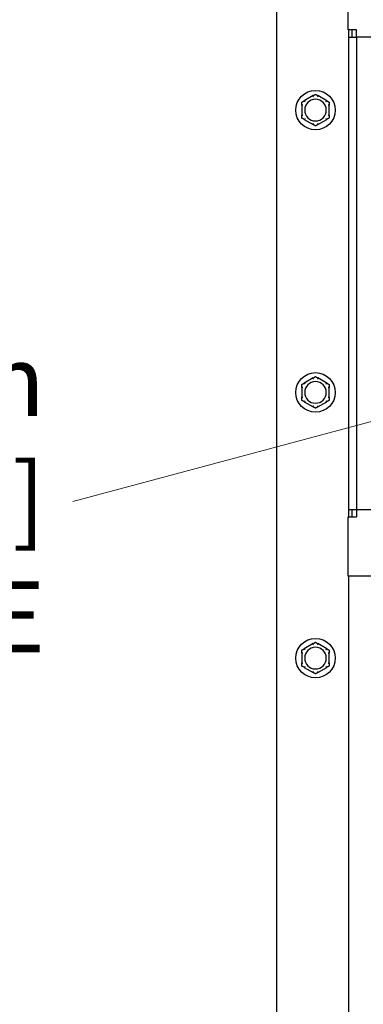
# Model space of a CAD drawing. Units: inches. Extents: x 4 to 158, y -3 to 112.
# Drawn here: x 116 to 120, y 33 to 44 of the extents above; entities that cross this region are included whole.
import ezdxf

# ---------------------------------------------------------------- set-up
doc = ezdxf.new("R2010")
doc.units = ezdxf.units.IN
doc.header["$LTSCALE"] = 10
doc.header["$MEASUREMENT"] = 0
doc.layers.add('Dimensions(ANSI)', color=7, linetype='Continuous', lineweight=18)
doc.layers.add('Visible Edges(ANSI)', color=7, linetype='Continuous', lineweight=25)
doc.styles.add('MESTEK', font='arial.ttf')
doc.dimstyles.new('MESTEK FRACTIONS', dxfattribs={"dimscale": 10, "dimtxt": 0.08, "dimasz": 0.098425, "dimexe": 0.063, "dimexo": 0.0625, "dimgap": 0.031496, "dimtad": 0, "dimtih": 1, "dimtoh": 1, "dimdec": 5, "dimrnd": 1e-08, "dimzin": 1, "dimdsep": 46, "dimlunit": 5, "dimtxsty": 'MESTEK', "dimcen": 0.09, "dimdle": 0.393701, "dimclrd": 7, "dimclre": 7, "dimclrt": 7, "dimadec": 0, "dimazin": 0, "dimtfac": 1, "dimtofl": 0, "dimtmove": 0, "dimatfit": 3, "dimfxl": 0, "dimfrac": 2, "dimtolj": 1, "dimtzin": 0, "dimlwd": 15, "dimlwe": 15, "dimarcsym": 0})

# ---------------------------------------------------------------- blocks, each defined once
blk = doc.blocks.new('*D38')
at = {"layer": 'Defpoints', "color": 0, "linetype": 'Continuous'}
for p in [(126.801, 41.879), (124.869, 41.361)]:
    blk.add_point(p, dxfattribs=at)
at = {"layer": 'Dimensions(ANSI)', "color": 7, "linetype": 'Continuous', "lineweight": 15}
for p, q in [((125.835, 40.72), (125.835, 42.52)), ((124.935, 41.62), (126.735, 41.62)), ((116.228, 39.046), (123.918, 41.106))]:
    blk.add_line(p, q, dxfattribs=at)
at = {"layer": 'Dimensions(ANSI)', "color": 7, "linetype": 'Continuous'}
blk.add_solid([(123.876, 41.265), (123.961, 40.948), (124.869, 41.361)], dxfattribs=at)
at = {"layer": 'Dimensions(ANSI)', "color": 7, "linetype": 'Continuous', "lineweight": 18, "insert": (115.913, 40.809), "char_height": 0.8, "attachment_point": 3, "style": 'MESTEK'}
blk.add_mtext('\\A1; ∅2 in\\P[51 mm]{\\PASME OUTLET FLANGE}', dxfattribs=at)

msp = doc.modelspace()

# ---------------------------------------------------------------- linework, layer by layer
at = {"layer": 'Visible Edges(ANSI)', "color": 7}
for p, q in [((118.529377, 16.5260366), (118.529377, 44.9985793)), ((119.335002, 44.3695366), (119.335002, 44.9831116)), ((119.428552, 44.3695366), (119.335002, 44.3695366)), ((119.341877, 38.8700366), (119.341877, 44.3695366)), ((119.428552, 44.3695366), (119.428552, 44.3697366)), ((119.428552, 44.3697366), (119.428752, 44.3697366)), ((119.428752, 44.3697366), (119.428752, 44.3695366)), ((119.428752, 44.2869366), (119.428752, 44.3695366)), ((119.341877, 44.2852735), (119.346152, 44.2852735)), ((119.428752, 44.2852735), (119.346152, 44.2852735)), ((119.377152, 44.3495366), (119.377152, 44.2852735)), ((124.4615717, 44.2869366), (119.428752, 44.2869366)), ((119.428752, 44.2852735), (119.428752, 44.2869366)), ((119.428752, 44.2852735), (119.428752, 38.9539997)), ((118.9398159, 43.6268915), (118.8389381, 43.5686496)), ((119.0948159, 43.5686496), (118.9939381, 43.6268915)), ((118.811877, 43.5217784), (118.811877, 43.4052948)), ((119.121877, 43.4052948), (119.121877, 43.5217784)), ((118.8389381, 43.3584236), (118.9398159, 43.3001818)), ((118.9939381, 43.3001818), (119.0948159, 43.3584236)), ((118.9398159, 40.4393915), (118.8389381, 40.3811496)), ((119.0948159, 40.3811496), (118.9939381, 40.4393915)), ((118.811877, 40.3342784), (118.811877, 40.2177948)), ((119.121877, 40.2177948), (119.121877, 40.3342784)), ((118.8389381, 40.1709236), (118.9398159, 40.1126818)), ((118.9939381, 40.1126818), (119.0948159, 40.1709236)), ((119.346152, 38.9539997), (119.341877, 38.9539997)), ((119.346152, 38.9539997), (119.428752, 38.9539997)), ((119.377152, 38.9539997), (119.377152, 38.8897366)), ((119.428752, 38.9526366), (119.428752, 38.9539997)), ((119.428752, 38.9526366), (124.4615717, 38.9526366)), ((119.428752, 38.9526366), (119.428752, 38.8700366)), ((119.335002, 38.8700366), (119.428552, 38.8700366)), ((119.335002, 38.2026366), (119.335002, 38.8700366)), ((119.428552, 38.8698366), (119.428552, 38.8700366)), ((119.428752, 38.8698366), (119.428552, 38.8698366)), ((119.428752, 38.8698366), (119.428752, 38.8700366)), ((124.919377, 38.2026366), (119.335002, 38.2026366)), ((119.341877, 16.5260366), (119.341877, 38.2026366)), ((118.9398159, 37.4393915), (118.8389381, 37.3811496)), ((119.0948159, 37.3811496), (118.9939381, 37.4393915)), ((118.811877, 37.3342784), (118.811877, 37.2177948)), ((119.121877, 37.2177948), (119.121877, 37.3342784)), ((118.8389381, 37.1709236), (118.9398159, 37.1126818)), ((118.9939381, 37.1126818), (119.0948159, 37.1709236))]:
    msp.add_line(p, q, dxfattribs=at)
for centre in [(118.966877, 43.4635366), (118.966877, 40.2760366), (118.966877, 37.2760366)]:
    msp.add_circle(centre, 0.223, dxfattribs=at)
for centre, radius, start, end in [((119.459752, 44.3495366), 0.0826, 165.98766682, 180), ((118.966877, 43.4635366), 0.122, 0, 180), ((118.966877, 43.4635366), 0.122, 180, 0), ((118.966877, 40.2760366), 0.122, 0, 180), ((118.966877, 40.2760366), 0.122, 180, 0), ((119.459752, 38.8897366), 0.0826, 180, 193.79795462), ((118.966877, 37.2760366), 0.122, 0, 180), ((118.966877, 37.2760366), 0.122, 180, 0)]:
    msp.add_arc(centre, radius, start, end, dxfattribs=at)
for points, knots in [([(118.9388671, 43.6258518), (118.9388357, 43.6259384), (118.9388477, 43.6260329), (118.938998, 43.626318), (118.939225, 43.6265162), (118.9396178, 43.6267738), (118.9397138, 43.6268325), (118.9398159, 43.6268915)], [0.081975463922, 0.081975463922, 0.081975463922, 0.081975463922, 0.085450432636, 0.085450432636, 0.091702755945, 0.091702755945, 0.093530530017, 0.093530530017, 0.093530530017, 0.093530530017]), ([(118.943004, 43.6142983), (118.9429926, 43.6143307), (118.9429811, 43.6143631), (118.9425951, 43.6154529), (118.9422213, 43.6165048), (118.941496, 43.6185402), (118.9411473, 43.6195158), (118.9403457, 43.6217525), (118.9399264, 43.6229177), (118.939257, 43.6247742), (118.939011, 43.625454), (118.9388671, 43.6258518)], [-0.042056839243, -0.042056839243, -0.042056839243, -0.042056839243, -0.04179523458, -0.04179523458, -0.033251377027, -0.033251377027, -0.024727703901, -0.024727703901, -0.012275530211, -0.012275530211, 0, 0, 0, 0]), ([(118.994887, 43.6258518), (118.994743, 43.625454), (118.9944971, 43.6247742), (118.9938276, 43.6229177), (118.9934083, 43.6217525), (118.9926068, 43.6195158), (118.9922581, 43.6185402), (118.9915327, 43.6165048), (118.991159, 43.6154529), (118.990773, 43.6143631), (118.9907615, 43.6143307), (118.99075, 43.6142983)], [-0.041817981587, -0.041817981587, -0.041817981587, -0.041817981587, -0.029535770433, -0.029535770433, -0.017076819662, -0.017076819662, -0.008548507537, -0.008548507537, 0, 0, 0.000261747042, 0.000261747042, 0.000261747042, 0.000261747042]), ([(118.9939381, 43.6268915), (118.9941385, 43.6267758), (118.9943176, 43.6266596), (118.9946298, 43.6264184), (118.9947583, 43.6262919), (118.9949019, 43.6260563), (118.9949224, 43.6259497), (118.994887, 43.6258518)], [0.2448896820537, 0.2448896820537, 0.2448896820537, 0.2448896820537, 0.2478201422611, 0.2478201422611, 0.2510713827272, 0.2510713827272, 0.2540930830764, 0.2540930830764, 0.2540930830764, 0.2540930830764]), ([(118.812303, 43.5204369), (118.8122127, 43.5204529), (118.8121371, 43.5205102), (118.8119654, 43.5207811), (118.8119072, 43.5210755), (118.81188, 43.5215444), (118.811877, 43.5216586), (118.811877, 43.5217784)], [0.081944231177, 0.081944231177, 0.081944231177, 0.081944231177, 0.085403982789, 0.085403982789, 0.091644734573, 0.091644734573, 0.093502732851, 0.093502732851, 0.093502732851, 0.093502732851]), ([(118.824377, 43.5182428), (118.8243433, 43.5182491), (118.8243095, 43.5182554), (118.8231727, 43.518466), (118.8220748, 43.5186683), (118.8199495, 43.5190578), (118.8189302, 43.5192436), (118.8165924, 43.5196678), (118.8153737, 43.5198872), (118.8134312, 43.5202357), (118.8127195, 43.5203626), (118.812303, 43.5204369)], [-0.042056839243, -0.042056839243, -0.042056839243, -0.042056839243, -0.04179523458, -0.04179523458, -0.033251377027, -0.033251377027, -0.024727703901, -0.024727703901, -0.012275530211, -0.012275530211, 0, 0, 0, 0]), ([(118.8389381, 43.5686496), (118.8391385, 43.5687653), (118.8393286, 43.5688623), (118.8396937, 43.5690121), (118.8398675, 43.5690601), (118.8401433, 43.5690667), (118.8402459, 43.5690312), (118.8403129, 43.5689516)], [0.2448896820541, 0.2448896820541, 0.2448896820541, 0.2448896820541, 0.2478201422615, 0.2478201422615, 0.2510713827276, 0.2510713827276, 0.2540930830768, 0.2540930830768, 0.2540930830768, 0.2540930830768]), ([(118.8403129, 43.5689516), (118.8405855, 43.568628), (118.8410512, 43.5680751), (118.8423243, 43.566567), (118.8431237, 43.5656213), (118.84466, 43.5638088), (118.8453305, 43.563019), (118.8467305, 43.5613732), (118.8474546, 43.5605235), (118.8482054, 43.5596444), (118.8482277, 43.5596182), (118.84825, 43.5595921)], [-0.041817981586, -0.041817981586, -0.041817981586, -0.041817981586, -0.029535770432, -0.029535770432, -0.017076819662, -0.017076819662, -0.008548507537, -0.008548507537, 0, 0, 0.000261747042, 0.000261747042, 0.000261747042, 0.000261747042]), ([(119.085504, 43.5595921), (119.0855263, 43.5596182), (119.0855486, 43.5596444), (119.0862995, 43.5605235), (119.0870236, 43.5613732), (119.0884236, 43.563019), (119.0890941, 43.5638088), (119.0906304, 43.5656213), (119.0914298, 43.566567), (119.0927028, 43.5680751), (119.0931686, 43.568628), (119.0934411, 43.5689516)], [-0.042056839243, -0.042056839243, -0.042056839243, -0.042056839243, -0.04179523458, -0.04179523458, -0.033251377027, -0.033251377027, -0.024727703901, -0.024727703901, -0.012275530211, -0.012275530211, 0, 0, 0, 0]), ([(119.0934411, 43.5689516), (119.0935005, 43.569022), (119.0935883, 43.5690588), (119.0939104, 43.5690713), (119.0941955, 43.5689738), (119.094615, 43.5687624), (119.0947138, 43.5687086), (119.0948159, 43.5686496)], [0.081975463922, 0.081975463922, 0.081975463922, 0.081975463922, 0.085450432636, 0.085450432636, 0.091702755945, 0.091702755945, 0.093530530017, 0.093530530017, 0.093530530017, 0.093530530017]), ([(119.1214511, 43.5204369), (119.1210346, 43.5203626), (119.1203229, 43.5202357), (119.1183804, 43.5198872), (119.1171617, 43.5196678), (119.1148239, 43.5192436), (119.1138046, 43.5190578), (119.1116793, 43.5186683), (119.1105814, 43.518466), (119.1094446, 43.5182554), (119.1094108, 43.5182491), (119.109377, 43.5182428)], [-0.041817981587, -0.041817981587, -0.041817981587, -0.041817981587, -0.029535770433, -0.029535770433, -0.017076819662, -0.017076819662, -0.008548507537, -0.008548507537, 0, 0, 0.000261747042, 0.000261747042, 0.000261747042, 0.000261747042]), ([(119.121877, 43.5217784), (119.121877, 43.5215666), (119.1218678, 43.5213703), (119.1218209, 43.5209773), (119.1217761, 43.5207905), (119.1216419, 43.5205317), (119.1215576, 43.5204558), (119.1214511, 43.5204369)], [0.2462109542937, 0.2462109542937, 0.2462109542937, 0.2462109542937, 0.2488876494058, 0.2488876494058, 0.2522699193837, 0.2522699193837, 0.2554078134508, 0.2554078134508, 0.2554078134508, 0.2554078134508]), ([(118.811877, 43.4052948), (118.811877, 43.4055067), (118.8118863, 43.4057029), (118.8119332, 43.4060959), (118.8119779, 43.4062827), (118.8121122, 43.4065415), (118.8121965, 43.4066174), (118.812303, 43.4066364)], [0.2462109542942, 0.2462109542942, 0.2462109542942, 0.2462109542942, 0.2488876494064, 0.2488876494064, 0.2522699193842, 0.2522699193842, 0.2554078134514, 0.2554078134514, 0.2554078134514, 0.2554078134514]), ([(118.812303, 43.4066364), (118.8127195, 43.4067106), (118.8134312, 43.4068375), (118.8153737, 43.407186), (118.8165924, 43.4074054), (118.8189302, 43.4078297), (118.8199495, 43.4080154), (118.8220748, 43.408405), (118.8231727, 43.4086072), (118.8243095, 43.4088179), (118.8243433, 43.4088241), (118.824377, 43.4088304)], [-0.041817981586, -0.041817981586, -0.041817981586, -0.041817981586, -0.029535770432, -0.029535770432, -0.017076819662, -0.017076819662, -0.008548507537, -0.008548507537, 0, 0, 0.000261747042, 0.000261747042, 0.000261747042, 0.000261747042]), ([(118.84825, 43.3674811), (118.8482277, 43.367455), (118.8482054, 43.3674289), (118.8474546, 43.3665497), (118.8467305, 43.3657), (118.8453305, 43.3640542), (118.84466, 43.3632644), (118.8431237, 43.3614519), (118.8423243, 43.3605062), (118.8410512, 43.3589981), (118.8405855, 43.3584453), (118.8403129, 43.3581217)], [-0.042056839243, -0.042056839243, -0.042056839243, -0.042056839243, -0.04179523458, -0.04179523458, -0.033251377027, -0.033251377027, -0.024727703901, -0.024727703901, -0.012275530211, -0.012275530211, 0, 0, 0, 0]), ([(119.0934411, 43.3581217), (119.0931686, 43.3584453), (119.0927028, 43.3589981), (119.0914298, 43.3605062), (119.0906304, 43.3614519), (119.0890941, 43.3632644), (119.0884236, 43.3640542), (119.0870236, 43.3657), (119.0862995, 43.3665497), (119.0855486, 43.3674289), (119.0855263, 43.367455), (119.085504, 43.3674811)], [-0.041817981587, -0.041817981587, -0.041817981587, -0.041817981587, -0.029535770433, -0.029535770433, -0.017076819662, -0.017076819662, -0.008548507537, -0.008548507537, 0, 0, 0.000261747042, 0.000261747042, 0.000261747042, 0.000261747042]), ([(119.109377, 43.4088304), (119.1094108, 43.4088241), (119.1094446, 43.4088179), (119.1105814, 43.4086072), (119.1116793, 43.408405), (119.1138046, 43.4080154), (119.1148239, 43.4078297), (119.1171617, 43.4074054), (119.1183804, 43.407186), (119.1203229, 43.4068375), (119.1210346, 43.4067106), (119.1214511, 43.4066364)], [-0.042056839243, -0.042056839243, -0.042056839243, -0.042056839243, -0.04179523458, -0.04179523458, -0.033251377027, -0.033251377027, -0.024727703901, -0.024727703901, -0.012275530211, -0.012275530211, 0, 0, 0, 0]), ([(119.1214511, 43.4066364), (119.1215414, 43.4066203), (119.1216169, 43.4065631), (119.1217886, 43.4062921), (119.1218469, 43.4059978), (119.1218741, 43.4055288), (119.121877, 43.4054146), (119.121877, 43.4052948)], [0.081944231177, 0.081944231177, 0.081944231177, 0.081944231177, 0.085403982789, 0.085403982789, 0.091644734573, 0.091644734573, 0.093502732851, 0.093502732851, 0.093502732851, 0.093502732851]), ([(118.8403129, 43.3581217), (118.8402536, 43.3580512), (118.8401658, 43.3580144), (118.8398437, 43.3580019), (118.8395586, 43.3580995), (118.8391391, 43.3583109), (118.8390402, 43.3583646), (118.8389381, 43.3584236)], [0.081975463922, 0.081975463922, 0.081975463922, 0.081975463922, 0.085450432636, 0.085450432636, 0.091702755944, 0.091702755944, 0.093530530017, 0.093530530017, 0.093530530017, 0.093530530017]), ([(118.9398159, 43.3001818), (118.9396156, 43.3002975), (118.9394365, 43.3004136), (118.9391242, 43.3006549), (118.9389957, 43.3007814), (118.9388521, 43.3010169), (118.9388316, 43.3011235), (118.9388671, 43.3012214)], [0.2448896820539, 0.2448896820539, 0.2448896820539, 0.2448896820539, 0.2478201422614, 0.2478201422614, 0.2510713827274, 0.2510713827274, 0.2540930830766, 0.2540930830766, 0.2540930830766, 0.2540930830766]), ([(118.9388671, 43.3012214), (118.939011, 43.3016192), (118.939257, 43.302299), (118.9399264, 43.3041556), (118.9403457, 43.3053207), (118.9411473, 43.3075574), (118.941496, 43.308533), (118.9422213, 43.3105684), (118.9425951, 43.3116203), (118.9429811, 43.3127101), (118.9429926, 43.3127425), (118.943004, 43.3127749)], [-0.041817981586, -0.041817981586, -0.041817981586, -0.041817981586, -0.029535770432, -0.029535770432, -0.017076819662, -0.017076819662, -0.008548507537, -0.008548507537, 0, 0, 0.000261747042, 0.000261747042, 0.000261747042, 0.000261747042]), ([(118.99075, 43.3127749), (118.9907615, 43.3127425), (118.990773, 43.3127101), (118.991159, 43.3116203), (118.9915327, 43.3105684), (118.9922581, 43.308533), (118.9926068, 43.3075574), (118.9934083, 43.3053207), (118.9938276, 43.3041556), (118.9944971, 43.302299), (118.994743, 43.3016192), (118.994887, 43.3012214)], [-0.042056839243, -0.042056839243, -0.042056839243, -0.042056839243, -0.04179523458, -0.04179523458, -0.033251377027, -0.033251377027, -0.024727703901, -0.024727703901, -0.012275530211, -0.012275530211, 0, 0, 0, 0]), ([(118.994887, 43.3012214), (118.9949183, 43.3011348), (118.9949063, 43.3010403), (118.9947561, 43.3007552), (118.994529, 43.300557), (118.9941362, 43.3002995), (118.9940402, 43.3002407), (118.9939381, 43.3001818)], [0.081975463922, 0.081975463922, 0.081975463922, 0.081975463922, 0.085450432636, 0.085450432636, 0.091702755945, 0.091702755945, 0.093530530017, 0.093530530017, 0.093530530017, 0.093530530017]), ([(119.0948159, 43.3584236), (119.0946156, 43.3583079), (119.0944254, 43.3582109), (119.0940604, 43.3580611), (119.0938866, 43.3580131), (119.0936107, 43.3580065), (119.0935082, 43.358042), (119.0934411, 43.3581217)], [0.2448896820542, 0.2448896820542, 0.2448896820542, 0.2448896820542, 0.2478201422617, 0.2478201422617, 0.2510713827278, 0.2510713827278, 0.2540930830769, 0.2540930830769, 0.2540930830769, 0.2540930830769]), ([(118.8389381, 40.3811496), (118.8391385, 40.3812653), (118.8393286, 40.3813623), (118.8396937, 40.3815121), (118.8398675, 40.3815601), (118.8401433, 40.3815667), (118.8402459, 40.3815312), (118.8403129, 40.3814516)], [0.2448896820541, 0.2448896820541, 0.2448896820541, 0.2448896820541, 0.2478201422615, 0.2478201422615, 0.2510713827276, 0.2510713827276, 0.2540930830768, 0.2540930830768, 0.2540930830768, 0.2540930830768]), ([(118.8403129, 40.3814516), (118.8405855, 40.381128), (118.8410512, 40.3805751), (118.8423243, 40.379067), (118.8431237, 40.3781213), (118.84466, 40.3763088), (118.8453305, 40.375519), (118.8467305, 40.3738732), (118.8474546, 40.3730235), (118.8482054, 40.3721444), (118.8482277, 40.3721182), (118.84825, 40.3720921)], [-0.041817981586, -0.041817981586, -0.041817981586, -0.041817981586, -0.029535770432, -0.029535770432, -0.017076819662, -0.017076819662, -0.008548507537, -0.008548507537, 0, 0, 0.000261747042, 0.000261747042, 0.000261747042, 0.000261747042]), ([(118.9388671, 40.4383518), (118.9388357, 40.4384384), (118.9388477, 40.4385329), (118.938998, 40.438818), (118.939225, 40.4390162), (118.9396178, 40.4392738), (118.9397138, 40.4393325), (118.9398159, 40.4393915)], [0.081975463922, 0.081975463922, 0.081975463922, 0.081975463922, 0.085450432636, 0.085450432636, 0.091702755945, 0.091702755945, 0.093530530017, 0.093530530017, 0.093530530017, 0.093530530017]), ([(118.943004, 40.4267983), (118.9429926, 40.4268307), (118.9429811, 40.4268631), (118.9425951, 40.4279529), (118.9422213, 40.4290048), (118.941496, 40.4310402), (118.9411473, 40.4320158), (118.9403457, 40.4342525), (118.9399264, 40.4354177), (118.939257, 40.4372742), (118.939011, 40.437954), (118.9388671, 40.4383518)], [-0.042056839243, -0.042056839243, -0.042056839243, -0.042056839243, -0.04179523458, -0.04179523458, -0.033251377027, -0.033251377027, -0.024727703901, -0.024727703901, -0.012275530211, -0.012275530211, 0, 0, 0, 0]), ([(118.994887, 40.4383518), (118.994743, 40.437954), (118.9944971, 40.4372742), (118.9938276, 40.4354177), (118.9934083, 40.4342525), (118.9926068, 40.4320158), (118.9922581, 40.4310402), (118.9915327, 40.4290048), (118.991159, 40.4279529), (118.990773, 40.4268631), (118.9907615, 40.4268307), (118.99075, 40.4267983)], [-0.041817981587, -0.041817981587, -0.041817981587, -0.041817981587, -0.029535770433, -0.029535770433, -0.017076819662, -0.017076819662, -0.008548507537, -0.008548507537, 0, 0, 0.000261747042, 0.000261747042, 0.000261747042, 0.000261747042]), ([(118.9939381, 40.4393915), (118.9941385, 40.4392758), (118.9943176, 40.4391596), (118.9946298, 40.4389184), (118.9947583, 40.4387919), (118.9949019, 40.4385563), (118.9949224, 40.4384497), (118.994887, 40.4383518)], [0.2448896820537, 0.2448896820537, 0.2448896820537, 0.2448896820537, 0.2478201422611, 0.2478201422611, 0.2510713827272, 0.2510713827272, 0.2540930830764, 0.2540930830764, 0.2540930830764, 0.2540930830764]), ([(119.085504, 40.3720921), (119.0855263, 40.3721182), (119.0855486, 40.3721444), (119.0862995, 40.3730235), (119.0870236, 40.3738732), (119.0884236, 40.375519), (119.0890941, 40.3763088), (119.0906304, 40.3781213), (119.0914298, 40.379067), (119.0927028, 40.3805751), (119.0931686, 40.381128), (119.0934411, 40.3814516)], [-0.042056839243, -0.042056839243, -0.042056839243, -0.042056839243, -0.04179523458, -0.04179523458, -0.033251377027, -0.033251377027, -0.024727703901, -0.024727703901, -0.012275530211, -0.012275530211, 0, 0, 0, 0]), ([(119.0934411, 40.3814516), (119.0935005, 40.381522), (119.0935883, 40.3815588), (119.0939104, 40.3815713), (119.0941955, 40.3814738), (119.094615, 40.3812624), (119.0947138, 40.3812086), (119.0948159, 40.3811496)], [0.081975463922, 0.081975463922, 0.081975463922, 0.081975463922, 0.085450432636, 0.085450432636, 0.091702755945, 0.091702755945, 0.093530530017, 0.093530530017, 0.093530530017, 0.093530530017]), ([(118.812303, 40.3329369), (118.8122127, 40.3329529), (118.8121371, 40.3330102), (118.8119654, 40.3332811), (118.8119072, 40.3335755), (118.81188, 40.3340444), (118.811877, 40.3341586), (118.811877, 40.3342784)], [0.081944231177, 0.081944231177, 0.081944231177, 0.081944231177, 0.085403982789, 0.085403982789, 0.091644734573, 0.091644734573, 0.093502732851, 0.093502732851, 0.093502732851, 0.093502732851]), ([(118.824377, 40.3307428), (118.8243433, 40.3307491), (118.8243095, 40.3307554), (118.8231727, 40.330966), (118.8220748, 40.3311683), (118.8199495, 40.3315578), (118.8189302, 40.3317436), (118.8165924, 40.3321678), (118.8153737, 40.3323872), (118.8134312, 40.3327357), (118.8127195, 40.3328626), (118.812303, 40.3329369)], [-0.042056839243, -0.042056839243, -0.042056839243, -0.042056839243, -0.04179523458, -0.04179523458, -0.033251377027, -0.033251377027, -0.024727703901, -0.024727703901, -0.012275530211, -0.012275530211, 0, 0, 0, 0]), ([(119.1214511, 40.3329369), (119.1210346, 40.3328626), (119.1203229, 40.3327357), (119.1183804, 40.3323872), (119.1171617, 40.3321678), (119.1148239, 40.3317436), (119.1138046, 40.3315578), (119.1116793, 40.3311683), (119.1105814, 40.330966), (119.1094446, 40.3307554), (119.1094108, 40.3307491), (119.109377, 40.3307428)], [-0.041817981587, -0.041817981587, -0.041817981587, -0.041817981587, -0.029535770433, -0.029535770433, -0.017076819662, -0.017076819662, -0.008548507537, -0.008548507537, 0, 0, 0.000261747042, 0.000261747042, 0.000261747042, 0.000261747042]), ([(119.121877, 40.3342784), (119.121877, 40.3340666), (119.1218678, 40.3338703), (119.1218209, 40.3334773), (119.1217761, 40.3332905), (119.1216419, 40.3330317), (119.1215576, 40.3329558), (119.1214511, 40.3329369)], [0.2462109542937, 0.2462109542937, 0.2462109542937, 0.2462109542937, 0.2488876494058, 0.2488876494058, 0.2522699193837, 0.2522699193837, 0.2554078134508, 0.2554078134508, 0.2554078134508, 0.2554078134508]), ([(118.811877, 40.2177948), (118.811877, 40.2180067), (118.8118863, 40.2182029), (118.8119332, 40.2185959), (118.8119779, 40.2187827), (118.8121122, 40.2190415), (118.8121965, 40.2191174), (118.812303, 40.2191364)], [0.2462109542942, 0.2462109542942, 0.2462109542942, 0.2462109542942, 0.2488876494064, 0.2488876494064, 0.2522699193842, 0.2522699193842, 0.2554078134514, 0.2554078134514, 0.2554078134514, 0.2554078134514]), ([(118.812303, 40.2191364), (118.8127195, 40.2192106), (118.8134312, 40.2193375), (118.8153737, 40.219686), (118.8165924, 40.2199054), (118.8189302, 40.2203297), (118.8199495, 40.2205154), (118.8220748, 40.220905), (118.8231727, 40.2211072), (118.8243095, 40.2213179), (118.8243433, 40.2213241), (118.824377, 40.2213304)], [-0.041817981586, -0.041817981586, -0.041817981586, -0.041817981586, -0.029535770432, -0.029535770432, -0.017076819662, -0.017076819662, -0.008548507537, -0.008548507537, 0, 0, 0.000261747042, 0.000261747042, 0.000261747042, 0.000261747042]), ([(118.8403129, 40.1706217), (118.8402536, 40.1705512), (118.8401658, 40.1705144), (118.8398437, 40.1705019), (118.8395586, 40.1705995), (118.8391391, 40.1708109), (118.8390402, 40.1708646), (118.8389381, 40.1709236)], [0.081975463922, 0.081975463922, 0.081975463922, 0.081975463922, 0.085450432636, 0.085450432636, 0.091702755944, 0.091702755944, 0.093530530017, 0.093530530017, 0.093530530017, 0.093530530017]), ([(118.84825, 40.1799811), (118.8482277, 40.179955), (118.8482054, 40.1799289), (118.8474546, 40.1790497), (118.8467305, 40.1782), (118.8453305, 40.1765542), (118.84466, 40.1757644), (118.8431237, 40.1739519), (118.8423243, 40.1730062), (118.8410512, 40.1714981), (118.8405855, 40.1709453), (118.8403129, 40.1706217)], [-0.042056839243, -0.042056839243, -0.042056839243, -0.042056839243, -0.04179523458, -0.04179523458, -0.033251377027, -0.033251377027, -0.024727703901, -0.024727703901, -0.012275530211, -0.012275530211, 0, 0, 0, 0]), ([(119.0934411, 40.1706217), (119.0931686, 40.1709453), (119.0927028, 40.1714981), (119.0914298, 40.1730062), (119.0906304, 40.1739519), (119.0890941, 40.1757644), (119.0884236, 40.1765542), (119.0870236, 40.1782), (119.0862995, 40.1790497), (119.0855486, 40.1799289), (119.0855263, 40.179955), (119.085504, 40.1799811)], [-0.041817981587, -0.041817981587, -0.041817981587, -0.041817981587, -0.029535770433, -0.029535770433, -0.017076819662, -0.017076819662, -0.008548507537, -0.008548507537, 0, 0, 0.000261747042, 0.000261747042, 0.000261747042, 0.000261747042]), ([(119.0948159, 40.1709236), (119.0946156, 40.1708079), (119.0944254, 40.1707109), (119.0940604, 40.1705611), (119.0938866, 40.1705131), (119.0936107, 40.1705065), (119.0935082, 40.170542), (119.0934411, 40.1706217)], [0.2448896820542, 0.2448896820542, 0.2448896820542, 0.2448896820542, 0.2478201422617, 0.2478201422617, 0.2510713827278, 0.2510713827278, 0.2540930830769, 0.2540930830769, 0.2540930830769, 0.2540930830769]), ([(119.109377, 40.2213304), (119.1094108, 40.2213241), (119.1094446, 40.2213179), (119.1105814, 40.2211072), (119.1116793, 40.220905), (119.1138046, 40.2205154), (119.1148239, 40.2203297), (119.1171617, 40.2199054), (119.1183804, 40.219686), (119.1203229, 40.2193375), (119.1210346, 40.2192106), (119.1214511, 40.2191364)], [-0.042056839243, -0.042056839243, -0.042056839243, -0.042056839243, -0.04179523458, -0.04179523458, -0.033251377027, -0.033251377027, -0.024727703901, -0.024727703901, -0.012275530211, -0.012275530211, 0, 0, 0, 0]), ([(119.1214511, 40.2191364), (119.1215414, 40.2191203), (119.1216169, 40.2190631), (119.1217886, 40.2187921), (119.1218469, 40.2184978), (119.1218741, 40.2180288), (119.121877, 40.2179146), (119.121877, 40.2177948)], [0.081944231177, 0.081944231177, 0.081944231177, 0.081944231177, 0.085403982789, 0.085403982789, 0.091644734573, 0.091644734573, 0.093502732851, 0.093502732851, 0.093502732851, 0.093502732851]), ([(118.9398159, 40.1126818), (118.9396156, 40.1127975), (118.9394365, 40.1129136), (118.9391242, 40.1131549), (118.9389957, 40.1132814), (118.9388521, 40.1135169), (118.9388316, 40.1136235), (118.9388671, 40.1137214)], [0.2448896820539, 0.2448896820539, 0.2448896820539, 0.2448896820539, 0.2478201422614, 0.2478201422614, 0.2510713827274, 0.2510713827274, 0.2540930830766, 0.2540930830766, 0.2540930830766, 0.2540930830766]), ([(118.9388671, 40.1137214), (118.939011, 40.1141192), (118.939257, 40.114799), (118.9399264, 40.1166556), (118.9403457, 40.1178207), (118.9411473, 40.1200574), (118.941496, 40.121033), (118.9422213, 40.1230684), (118.9425951, 40.1241203), (118.9429811, 40.1252101), (118.9429926, 40.1252425), (118.943004, 40.1252749)], [-0.041817981586, -0.041817981586, -0.041817981586, -0.041817981586, -0.029535770432, -0.029535770432, -0.017076819662, -0.017076819662, -0.008548507537, -0.008548507537, 0, 0, 0.000261747042, 0.000261747042, 0.000261747042, 0.000261747042]), ([(118.99075, 40.1252749), (118.9907615, 40.1252425), (118.990773, 40.1252101), (118.991159, 40.1241203), (118.9915327, 40.1230684), (118.9922581, 40.121033), (118.9926068, 40.1200574), (118.9934083, 40.1178207), (118.9938276, 40.1166556), (118.9944971, 40.114799), (118.994743, 40.1141192), (118.994887, 40.1137214)], [-0.042056839243, -0.042056839243, -0.042056839243, -0.042056839243, -0.04179523458, -0.04179523458, -0.033251377027, -0.033251377027, -0.024727703901, -0.024727703901, -0.012275530211, -0.012275530211, 0, 0, 0, 0]), ([(118.994887, 40.1137214), (118.9949183, 40.1136348), (118.9949063, 40.1135403), (118.9947561, 40.1132552), (118.994529, 40.113057), (118.9941362, 40.1127995), (118.9940402, 40.1127407), (118.9939381, 40.1126818)], [0.081975463922, 0.081975463922, 0.081975463922, 0.081975463922, 0.085450432636, 0.085450432636, 0.091702755945, 0.091702755945, 0.093530530017, 0.093530530017, 0.093530530017, 0.093530530017]), ([(118.8389381, 37.3811496), (118.8391385, 37.3812653), (118.8393286, 37.3813623), (118.8396937, 37.3815121), (118.8398675, 37.3815601), (118.8401433, 37.3815667), (118.8402459, 37.3815312), (118.8403129, 37.3814516)], [0.2448896820541, 0.2448896820541, 0.2448896820541, 0.2448896820541, 0.2478201422615, 0.2478201422615, 0.2510713827276, 0.2510713827276, 0.2540930830768, 0.2540930830768, 0.2540930830768, 0.2540930830768]), ([(118.8403129, 37.3814516), (118.8405855, 37.381128), (118.8410512, 37.3805751), (118.8423243, 37.379067), (118.8431237, 37.3781213), (118.84466, 37.3763088), (118.8453305, 37.375519), (118.8467305, 37.3738732), (118.8474546, 37.3730235), (118.8482054, 37.3721444), (118.8482277, 37.3721182), (118.84825, 37.3720921)], [-0.041817981586, -0.041817981586, -0.041817981586, -0.041817981586, -0.029535770432, -0.029535770432, -0.017076819662, -0.017076819662, -0.008548507537, -0.008548507537, 0, 0, 0.000261747042, 0.000261747042, 0.000261747042, 0.000261747042]), ([(118.9388671, 37.4383518), (118.9388357, 37.4384384), (118.9388477, 37.4385329), (118.938998, 37.438818), (118.939225, 37.4390162), (118.9396178, 37.4392738), (118.9397138, 37.4393325), (118.9398159, 37.4393915)], [0.081975463922, 0.081975463922, 0.081975463922, 0.081975463922, 0.085450432636, 0.085450432636, 0.091702755945, 0.091702755945, 0.093530530017, 0.093530530017, 0.093530530017, 0.093530530017]), ([(118.943004, 37.4267983), (118.9429926, 37.4268307), (118.9429811, 37.4268631), (118.9425951, 37.4279529), (118.9422213, 37.4290048), (118.941496, 37.4310402), (118.9411473, 37.4320158), (118.9403457, 37.4342525), (118.9399264, 37.4354177), (118.939257, 37.4372742), (118.939011, 37.437954), (118.9388671, 37.4383518)], [-0.042056839243, -0.042056839243, -0.042056839243, -0.042056839243, -0.04179523458, -0.04179523458, -0.033251377027, -0.033251377027, -0.024727703901, -0.024727703901, -0.012275530211, -0.012275530211, 0, 0, 0, 0]), ([(118.994887, 37.4383518), (118.994743, 37.437954), (118.9944971, 37.4372742), (118.9938276, 37.4354177), (118.9934083, 37.4342525), (118.9926068, 37.4320158), (118.9922581, 37.4310402), (118.9915327, 37.4290048), (118.991159, 37.4279529), (118.990773, 37.4268631), (118.9907615, 37.4268307), (118.99075, 37.4267983)], [-0.041817981587, -0.041817981587, -0.041817981587, -0.041817981587, -0.029535770433, -0.029535770433, -0.017076819662, -0.017076819662, -0.008548507537, -0.008548507537, 0, 0, 0.000261747042, 0.000261747042, 0.000261747042, 0.000261747042]), ([(118.9939381, 37.4393915), (118.9941385, 37.4392758), (118.9943176, 37.4391596), (118.9946298, 37.4389184), (118.9947583, 37.4387919), (118.9949019, 37.4385563), (118.9949224, 37.4384497), (118.994887, 37.4383518)], [0.2448896820537, 0.2448896820537, 0.2448896820537, 0.2448896820537, 0.2478201422611, 0.2478201422611, 0.2510713827272, 0.2510713827272, 0.2540930830764, 0.2540930830764, 0.2540930830764, 0.2540930830764]), ([(119.085504, 37.3720921), (119.0855263, 37.3721182), (119.0855486, 37.3721444), (119.0862995, 37.3730235), (119.0870236, 37.3738732), (119.0884236, 37.375519), (119.0890941, 37.3763088), (119.0906304, 37.3781213), (119.0914298, 37.379067), (119.0927028, 37.3805751), (119.0931686, 37.381128), (119.0934411, 37.3814516)], [-0.042056839243, -0.042056839243, -0.042056839243, -0.042056839243, -0.04179523458, -0.04179523458, -0.033251377027, -0.033251377027, -0.024727703901, -0.024727703901, -0.012275530211, -0.012275530211, 0, 0, 0, 0]), ([(119.0934411, 37.3814516), (119.0935005, 37.381522), (119.0935883, 37.3815588), (119.0939104, 37.3815713), (119.0941955, 37.3814738), (119.094615, 37.3812624), (119.0947138, 37.3812086), (119.0948159, 37.3811496)], [0.081975463922, 0.081975463922, 0.081975463922, 0.081975463922, 0.085450432636, 0.085450432636, 0.091702755945, 0.091702755945, 0.093530530017, 0.093530530017, 0.093530530017, 0.093530530017]), ([(118.812303, 37.3329369), (118.8122127, 37.3329529), (118.8121371, 37.3330102), (118.8119654, 37.3332811), (118.8119072, 37.3335755), (118.81188, 37.3340444), (118.811877, 37.3341586), (118.811877, 37.3342784)], [0.081944231177, 0.081944231177, 0.081944231177, 0.081944231177, 0.085403982789, 0.085403982789, 0.091644734573, 0.091644734573, 0.093502732851, 0.093502732851, 0.093502732851, 0.093502732851]), ([(118.824377, 37.3307428), (118.8243433, 37.3307491), (118.8243095, 37.3307554), (118.8231727, 37.330966), (118.8220748, 37.3311683), (118.8199495, 37.3315578), (118.8189302, 37.3317436), (118.8165924, 37.3321678), (118.8153737, 37.3323872), (118.8134312, 37.3327357), (118.8127195, 37.3328626), (118.812303, 37.3329369)], [-0.042056839243, -0.042056839243, -0.042056839243, -0.042056839243, -0.04179523458, -0.04179523458, -0.033251377027, -0.033251377027, -0.024727703901, -0.024727703901, -0.012275530211, -0.012275530211, 0, 0, 0, 0]), ([(119.1214511, 37.3329369), (119.1210346, 37.3328626), (119.1203229, 37.3327357), (119.1183804, 37.3323872), (119.1171617, 37.3321678), (119.1148239, 37.3317436), (119.1138046, 37.3315578), (119.1116793, 37.3311683), (119.1105814, 37.330966), (119.1094446, 37.3307554), (119.1094108, 37.3307491), (119.109377, 37.3307428)], [-0.041817981587, -0.041817981587, -0.041817981587, -0.041817981587, -0.029535770433, -0.029535770433, -0.017076819662, -0.017076819662, -0.008548507537, -0.008548507537, 0, 0, 0.000261747042, 0.000261747042, 0.000261747042, 0.000261747042]), ([(119.121877, 37.3342784), (119.121877, 37.3340666), (119.1218678, 37.3338703), (119.1218209, 37.3334773), (119.1217761, 37.3332905), (119.1216419, 37.3330317), (119.1215576, 37.3329558), (119.1214511, 37.3329369)], [0.2462109542937, 0.2462109542937, 0.2462109542937, 0.2462109542937, 0.2488876494058, 0.2488876494058, 0.2522699193837, 0.2522699193837, 0.2554078134508, 0.2554078134508, 0.2554078134508, 0.2554078134508]), ([(118.811877, 37.2177948), (118.811877, 37.2180067), (118.8118863, 37.2182029), (118.8119332, 37.2185959), (118.8119779, 37.2187827), (118.8121122, 37.2190415), (118.8121965, 37.2191174), (118.812303, 37.2191364)], [0.2462109542942, 0.2462109542942, 0.2462109542942, 0.2462109542942, 0.2488876494064, 0.2488876494064, 0.2522699193842, 0.2522699193842, 0.2554078134514, 0.2554078134514, 0.2554078134514, 0.2554078134514]), ([(118.812303, 37.2191364), (118.8127195, 37.2192106), (118.8134312, 37.2193375), (118.8153737, 37.219686), (118.8165924, 37.2199054), (118.8189302, 37.2203297), (118.8199495, 37.2205154), (118.8220748, 37.220905), (118.8231727, 37.2211072), (118.8243095, 37.2213179), (118.8243433, 37.2213241), (118.824377, 37.2213304)], [-0.041817981586, -0.041817981586, -0.041817981586, -0.041817981586, -0.029535770432, -0.029535770432, -0.017076819662, -0.017076819662, -0.008548507537, -0.008548507537, 0, 0, 0.000261747042, 0.000261747042, 0.000261747042, 0.000261747042]), ([(118.8403129, 37.1706217), (118.8402536, 37.1705512), (118.8401658, 37.1705144), (118.8398437, 37.1705019), (118.8395586, 37.1705995), (118.8391391, 37.1708109), (118.8390402, 37.1708646), (118.8389381, 37.1709236)], [0.081975463922, 0.081975463922, 0.081975463922, 0.081975463922, 0.085450432636, 0.085450432636, 0.091702755944, 0.091702755944, 0.093530530017, 0.093530530017, 0.093530530017, 0.093530530017]), ([(118.84825, 37.1799811), (118.8482277, 37.179955), (118.8482054, 37.1799289), (118.8474546, 37.1790497), (118.8467305, 37.1782), (118.8453305, 37.1765542), (118.84466, 37.1757644), (118.8431237, 37.1739519), (118.8423243, 37.1730062), (118.8410512, 37.1714981), (118.8405855, 37.1709453), (118.8403129, 37.1706217)], [-0.042056839243, -0.042056839243, -0.042056839243, -0.042056839243, -0.04179523458, -0.04179523458, -0.033251377027, -0.033251377027, -0.024727703901, -0.024727703901, -0.012275530211, -0.012275530211, 0, 0, 0, 0]), ([(119.0934411, 37.1706217), (119.0931686, 37.1709453), (119.0927028, 37.1714981), (119.0914298, 37.1730062), (119.0906304, 37.1739519), (119.0890941, 37.1757644), (119.0884236, 37.1765542), (119.0870236, 37.1782), (119.0862995, 37.1790497), (119.0855486, 37.1799289), (119.0855263, 37.179955), (119.085504, 37.1799811)], [-0.041817981587, -0.041817981587, -0.041817981587, -0.041817981587, -0.029535770433, -0.029535770433, -0.017076819662, -0.017076819662, -0.008548507537, -0.008548507537, 0, 0, 0.000261747042, 0.000261747042, 0.000261747042, 0.000261747042]), ([(119.0948159, 37.1709236), (119.0946156, 37.1708079), (119.0944254, 37.1707109), (119.0940604, 37.1705611), (119.0938866, 37.1705131), (119.0936107, 37.1705065), (119.0935082, 37.170542), (119.0934411, 37.1706217)], [0.2448896820542, 0.2448896820542, 0.2448896820542, 0.2448896820542, 0.2478201422617, 0.2478201422617, 0.2510713827278, 0.2510713827278, 0.2540930830769, 0.2540930830769, 0.2540930830769, 0.2540930830769]), ([(119.109377, 37.2213304), (119.1094108, 37.2213241), (119.1094446, 37.2213179), (119.1105814, 37.2211072), (119.1116793, 37.220905), (119.1138046, 37.2205154), (119.1148239, 37.2203297), (119.1171617, 37.2199054), (119.1183804, 37.219686), (119.1203229, 37.2193375), (119.1210346, 37.2192106), (119.1214511, 37.2191364)], [-0.042056839243, -0.042056839243, -0.042056839243, -0.042056839243, -0.04179523458, -0.04179523458, -0.033251377027, -0.033251377027, -0.024727703901, -0.024727703901, -0.012275530211, -0.012275530211, 0, 0, 0, 0]), ([(119.1214511, 37.2191364), (119.1215414, 37.2191203), (119.1216169, 37.2190631), (119.1217886, 37.2187921), (119.1218469, 37.2184978), (119.1218741, 37.2180288), (119.121877, 37.2179146), (119.121877, 37.2177948)], [0.081944231177, 0.081944231177, 0.081944231177, 0.081944231177, 0.085403982789, 0.085403982789, 0.091644734573, 0.091644734573, 0.093502732851, 0.093502732851, 0.093502732851, 0.093502732851]), ([(118.9398159, 37.1126818), (118.9396156, 37.1127975), (118.9394365, 37.1129136), (118.9391242, 37.1131549), (118.9389957, 37.1132814), (118.9388521, 37.1135169), (118.9388316, 37.1136235), (118.9388671, 37.1137214)], [0.2448896820539, 0.2448896820539, 0.2448896820539, 0.2448896820539, 0.2478201422614, 0.2478201422614, 0.2510713827274, 0.2510713827274, 0.2540930830766, 0.2540930830766, 0.2540930830766, 0.2540930830766]), ([(118.9388671, 37.1137214), (118.939011, 37.1141192), (118.939257, 37.114799), (118.9399264, 37.1166556), (118.9403457, 37.1178207), (118.9411473, 37.1200574), (118.941496, 37.121033), (118.9422213, 37.1230684), (118.9425951, 37.1241203), (118.9429811, 37.1252101), (118.9429926, 37.1252425), (118.943004, 37.1252749)], [-0.041817981586, -0.041817981586, -0.041817981586, -0.041817981586, -0.029535770432, -0.029535770432, -0.017076819662, -0.017076819662, -0.008548507537, -0.008548507537, 0, 0, 0.000261747042, 0.000261747042, 0.000261747042, 0.000261747042]), ([(118.99075, 37.1252749), (118.9907615, 37.1252425), (118.990773, 37.1252101), (118.991159, 37.1241203), (118.9915327, 37.1230684), (118.9922581, 37.121033), (118.9926068, 37.1200574), (118.9934083, 37.1178207), (118.9938276, 37.1166556), (118.9944971, 37.114799), (118.994743, 37.1141192), (118.994887, 37.1137214)], [-0.042056839243, -0.042056839243, -0.042056839243, -0.042056839243, -0.04179523458, -0.04179523458, -0.033251377027, -0.033251377027, -0.024727703901, -0.024727703901, -0.012275530211, -0.012275530211, 0, 0, 0, 0]), ([(118.994887, 37.1137214), (118.9949183, 37.1136348), (118.9949063, 37.1135403), (118.9947561, 37.1132552), (118.994529, 37.113057), (118.9941362, 37.1127995), (118.9940402, 37.1127407), (118.9939381, 37.1126818)], [0.081975463922, 0.081975463922, 0.081975463922, 0.081975463922, 0.085450432636, 0.085450432636, 0.091702755945, 0.091702755945, 0.093530530017, 0.093530530017, 0.093530530017, 0.093530530017])]:
    msp.add_open_spline(points, degree=3, knots=knots, dxfattribs=at)
for points, weights in [([(118.9398159, 43.6268915), (118.9528204, 43.6343996), (118.966877, 43.6425152)], [1.0028725317, 1.00557888429, 1]), ([(118.966877, 43.6425152), (118.9809337, 43.6343996), (118.9939381, 43.6268915)], [1, 1.00557888429, 1.0028725317]), ([(118.811877, 43.5530259), (118.8259337, 43.5611415), (118.8389381, 43.5686496)], [1, 1.00557888429, 1.0028725317]), ([(118.811877, 43.5217784), (118.811877, 43.5367947), (118.811877, 43.5530259)], [1.0028725317, 1.00557888429, 1]), ([(119.0948159, 43.5686496), (119.1078204, 43.5611415), (119.121877, 43.5530259)], [1.0028725317, 1.00557888429, 1]), ([(119.121877, 43.5530259), (119.121877, 43.5367947), (119.121877, 43.5217784)], [1, 1.00557888429, 1.0028725317]), ([(118.811877, 43.3740473), (118.811877, 43.3902786), (118.811877, 43.4052948)], [1, 1.00557888429, 1.0028725317]), ([(118.8389381, 43.3584236), (118.8259337, 43.3659317), (118.811877, 43.3740473)], [1.0028725317, 1.00557888429, 1]), ([(119.121877, 43.3740473), (119.1078204, 43.3659317), (119.0948159, 43.3584236)], [1, 1.00557888429, 1.0028725317]), ([(119.121877, 43.4052948), (119.121877, 43.3902786), (119.121877, 43.3740473)], [1.0028725317, 1.00557888429, 1]), ([(118.966877, 43.284558), (118.9528204, 43.2926736), (118.9398159, 43.3001818)], [1, 1.00557888429, 1.0028725317]), ([(118.9939381, 43.3001818), (118.9809337, 43.2926736), (118.966877, 43.284558)], [1.0028725317, 1.00557888429, 1]), ([(118.811877, 40.3655259), (118.8259337, 40.3736415), (118.8389381, 40.3811496)], [1, 1.00557888429, 1.0028725317]), ([(118.811877, 40.3342784), (118.811877, 40.3492947), (118.811877, 40.3655259)], [1.0028725317, 1.00557888429, 1]), ([(118.9398159, 40.4393915), (118.9528204, 40.4468996), (118.966877, 40.4550152)], [1.0028725317, 1.00557888429, 1]), ([(118.966877, 40.4550152), (118.9809337, 40.4468996), (118.9939381, 40.4393915)], [1, 1.00557888429, 1.0028725317]), ([(119.0948159, 40.3811496), (119.1078204, 40.3736415), (119.121877, 40.3655259)], [1.0028725317, 1.00557888429, 1]), ([(119.121877, 40.3655259), (119.121877, 40.3492947), (119.121877, 40.3342784)], [1, 1.00557888429, 1.0028725317]), ([(118.811877, 40.1865473), (118.811877, 40.2027786), (118.811877, 40.2177948)], [1, 1.00557888429, 1.0028725317]), ([(118.8389381, 40.1709236), (118.8259337, 40.1784317), (118.811877, 40.1865473)], [1.0028725317, 1.00557888429, 1]), ([(119.121877, 40.1865473), (119.1078204, 40.1784317), (119.0948159, 40.1709236)], [1, 1.00557888429, 1.0028725317]), ([(119.121877, 40.2177948), (119.121877, 40.2027786), (119.121877, 40.1865473)], [1.0028725317, 1.00557888429, 1]), ([(118.966877, 40.097058), (118.9528204, 40.1051736), (118.9398159, 40.1126818)], [1, 1.00557888429, 1.0028725317]), ([(118.9939381, 40.1126818), (118.9809337, 40.1051736), (118.966877, 40.097058)], [1.0028725317, 1.00557888429, 1]), ([(118.811877, 37.3655259), (118.8259337, 37.3736415), (118.8389381, 37.3811496)], [1, 1.00557888429, 1.0028725317]), ([(118.811877, 37.3342784), (118.811877, 37.3492947), (118.811877, 37.3655259)], [1.0028725317, 1.00557888429, 1]), ([(118.9398159, 37.4393915), (118.9528204, 37.4468996), (118.966877, 37.4550152)], [1.0028725317, 1.00557888429, 1]), ([(118.966877, 37.4550152), (118.9809337, 37.4468996), (118.9939381, 37.4393915)], [1, 1.00557888429, 1.0028725317]), ([(119.0948159, 37.3811496), (119.1078204, 37.3736415), (119.121877, 37.3655259)], [1.0028725317, 1.00557888429, 1]), ([(119.121877, 37.3655259), (119.121877, 37.3492947), (119.121877, 37.3342784)], [1, 1.00557888429, 1.0028725317]), ([(118.811877, 37.1865473), (118.811877, 37.2027786), (118.811877, 37.2177948)], [1, 1.00557888429, 1.0028725317]), ([(118.8389381, 37.1709236), (118.8259337, 37.1784317), (118.811877, 37.1865473)], [1.0028725317, 1.00557888429, 1]), ([(119.121877, 37.1865473), (119.1078204, 37.1784317), (119.0948159, 37.1709236)], [1, 1.00557888429, 1.0028725317]), ([(119.121877, 37.2177948), (119.121877, 37.2027786), (119.121877, 37.1865473)], [1.0028725317, 1.00557888429, 1]), ([(118.966877, 37.097058), (118.9528204, 37.1051736), (118.9398159, 37.1126818)], [1, 1.00557888429, 1.0028725317]), ([(118.9939381, 37.1126818), (118.9809337, 37.1051736), (118.966877, 37.097058)], [1.0028725317, 1.00557888429, 1])]:
    msp.add_rational_spline(points, weights, degree=2, dxfattribs=at)

# ---------------------------------------------------------------- dimensions: what is measured, and where the dimension line sits
at = {"layer": 'Dimensions(ANSI)', "color": 7, "linetype": 'Continuous', "lineweight": 18}
dim = msp.add_diameter_dim_2p(p1=(126.8009279, 41.8786057), p2=(124.8690762, 41.3609676), text=' <> in\\X[51 mm]{\\PASME OUTLET FLANGE}', dimstyle='MESTEK FRACTIONS', override={"dimdec": 5, "dimlfac": 1, "dimpost": '', "dimtp": 0, "dimtm": 0, "dimtdec": 2, "dimtvp": -0.333333}, dxfattribs=at)
dim.commit()
dim.dimension.update_dxf_attribs({"geometry": '*D38', "text_midpoint": (116.2279955, 39.045597), "dimtype": 163})

doc.saveas('drawing.dxf')
